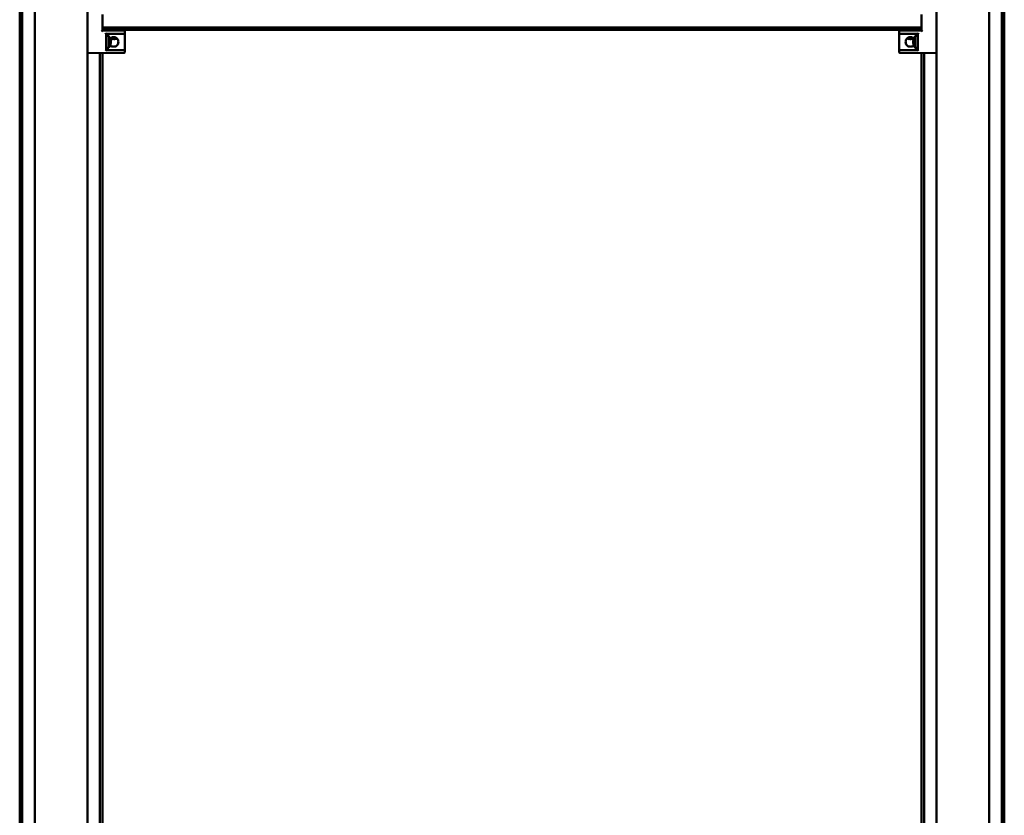
# Model space of a CAD drawing. Units: millimetres. Extents: x 72 to 9456, y 80 to 6648.
# Drawn here: x 3953 to 4608, y 1339 to 1869 of the extents above; entities that cross this region are included whole.
import ezdxf

# ---------------------------------------------------------------- set-up
doc = ezdxf.new("R2010")
doc.units = ezdxf.units.MM
doc.header["$LTSCALE"] = 8
doc.layers.add('Visible Edges(ISO)', color=7, linetype='Continuous', lineweight=50)

msp = doc.modelspace()

# ---------------------------------------------------------------- linework, layer by layer
at = {"layer": 'Visible Edges(ISO)'}
for p, q in [((3952.905, 835.52), (3952.905, 2913.52)), ((3954.505, 835.52), (3954.505, 2913.52)), ((3962.905, 835.52), (3962.905, 2913.52)), ((4597.905, 835.52), (4597.905, 2913.52)), ((4606.305, 835.52), (4606.305, 2913.52)), ((4607.905, 835.52), (4607.905, 2913.52)), ((3997.905, 1932.016), (3997.905, 1847.024)), ((4562.905, 1847.024), (4562.905, 1932.016)), ((4007.905, 1861.52), (4007.905, 1872.316)), ((4552.905, 1872.316), (4552.905, 1861.52)), ((4552.905, 1863.62), (4007.905, 1863.62)), ((4552.905, 1862.02), (4007.905, 1862.02)), ((4022.409, 1861.393), (4007.905, 1861.52)), ((4013.305, 1861.473), (4013.305, 1862.02)), ((4017.505, 1861.436), (4017.505, 1862.02)), ((4022.905, 1860.02), (4022.905, 1860.893)), ((4537.905, 1860.893), (4537.905, 1860.018)), ((4552.905, 1861.52), (4538.401, 1861.393)), ((4543.305, 1861.436), (4543.305, 1862.02)), ((4547.505, 1861.473), (4547.505, 1862.02)), ((4010.405, 1859.52), (4022.405, 1859.52)), ((4010.405, 1848.52), (4010.405, 1859.52)), ((4012.251, 1857.859), (4010.405, 1858.02)), ((4012.251, 1857.859), (4012.251, 1850.181)), ((4013.135, 1855.412), (4013.135, 1855.918)), ((4013.463, 1854.741), (4013.387, 1854.734)), ((4014.504, 1856.29), (4015.327, 1856.29)), ((4014.88, 1855.981), (4014.907, 1856.29)), ((4015.65, 1857.174), (4015.16, 1857.174)), ((4017.366, 1856.29), (4017.534, 1856.29)), ((4022.905, 1848.042), (4022.905, 1860.02)), ((4537.905, 1860.018), (4537.905, 1848.02)), ((4538.405, 1859.518), (4550.405, 1859.518)), ((4543.809, 1856.29), (4544.472, 1856.29)), ((4544.689, 1855.962), (4544.705, 1856.152)), ((4545.65, 1857.174), (4545.16, 1857.174)), ((4546.121, 1855.962), (4546.115, 1856.03)), ((4546.84, 1856.29), (4547.328, 1856.29)), ((4547.361, 1854.601), (4547.675, 1854.573)), ((4547.675, 1855.076), (4547.675, 1854.275)), ((4548.559, 1857.859), (4550.405, 1858.02)), ((4548.559, 1850.181), (4548.559, 1857.859)), ((4550.405, 1859.518), (4550.405, 1848.52)), ((4012.251, 1850.181), (4010.405, 1850.02)), ((4022.405, 1848.52), (4010.405, 1848.52)), ((4010.405, 1848.52), (4022.405, 1848.52)), ((4013.135, 1852.388), (4013.135, 1853.036)), ((4013.463, 1853.299), (4013.29, 1853.314)), ((4022.905, 1848.02), (4022.905, 1848.042)), ((4022.905, 1847.234), (4022.905, 1848.02)), ((4537.905, 1848.02), (4537.905, 1847.234)), ((4550.405, 1848.52), (4538.405, 1848.52)), ((4547.675, 1852.14), (4547.675, 1851.904)), ((4548.559, 1850.181), (4550.405, 1850.02)), ((3997.905, 835.52), (3997.905, 1847.024)), ((3998.409, 1846.524), (4022.409, 1846.734)), ((4006.305, 835.52), (4006.305, 1846.593)), ((4007.905, 835.52), (4007.905, 1846.607)), ((4538.401, 1846.734), (4562.401, 1846.524)), ((4552.905, 835.52), (4552.905, 1846.607)), ((4554.505, 835.52), (4554.505, 1846.593)), ((4562.905, 835.52), (4562.905, 1847.024))]:
    msp.add_line(p, q, dxfattribs=at)
for centre, radius, start, end in [((4022.405, 1860.893), 0.5, 0, 89.5), ((4538.405, 1860.893), 0.5, 90.5, 180), ((4007.005, 1854.02), 6.5, 6.535509, 36.195628), ((4015.405, 1862.42), 6.5, 249.53831, 255.534816), ((4015.405, 1862.42), 6.5, 284.465184, 290.46169), ((4022.405, 1860.02), 0.5, 270, 0), ((4538.405, 1860.018), 0.5, 180, 270), ((4545.405, 1862.42), 6.5, 249.53831, 263.416812), ((4545.405, 1862.42), 6.5, 276.583188, 290.46169), ((4553.805, 1854.02), 6.5, 143.804372, 170.835808), ((4007.005, 1854.02), 6.5, 323.804372, 353.464491), ((4022.405, 1848.02), 0.5, 0, 90), ((4022.405, 1847.234), 0.5, 270.5, 0), ((4538.405, 1848.02), 0.5, 90, 180), ((4538.405, 1847.234), 0.5, 180, 269.5), ((4553.805, 1854.02), 6.5, 189.164192, 216.195628), ((3998.405, 1847.024), 0.5, 180, 270.5), ((4562.405, 1847.024), 0.5, 269.5, 0)]:
    msp.add_arc(centre, radius, start, end, dxfattribs=at)
for centre, major_axis, ratio, start_param, end_param in [((4007.405, 1861.024), (0.5, 0.496), 0.0099986, 4.7224749, 6.2732739), ((4553.405, 1861.024), (0.5, -0.496), 0.0099986, 3.1515041, 4.7023031), ((4009.905, 1860.02), (0.5, -0.5), 0.009999, 0.0099987, 1.5607977), ((4007.036, 1853.832), (6.402, 1.064), 0.8468539, 0.0273848, 0.2037882), ((4007.036, 1854.273), (6.441, -0.794), 0.701498, 0.253376, 0.4297794), ((4015.447, 1862.389), (-3.863, -5.216), 0.9892189, 0.3812249, 0.4651198), ((4015.739, 1862.389), (-0.603, -6.462), 0.3446797, 5.9717593, 6.1481627), ((4015.051, 1862.389), (0.57, -6.465), 0.117685, 5.9292613, 6.1056648), ((4015.759, 1862.389), (-0.57, -6.465), 0.117685, 0.1775206, 0.2614155), ((4015.528, 1862.389), (-1.591, -6.292), 0.9346656, 0.3992333, 0.5756367), ((4015.363, 1862.389), (3.863, -5.216), 0.9892189, 5.8180655, 5.9944689), ((4545.662, 1862.389), (-0.78, -6.443), 0.6886873, 6.0228256, 6.199229), ((4545.097, 1862.389), (0.654, -6.457), 0.5022528, 5.8887921, 6.0651955), ((4545.159, 1862.389), (0.815, -6.439), 0.7198011, 6.0103534, 6.0251905), ((4545.651, 1862.389), (-0.815, -6.439), 0.7198011, 0.2579948, 0.4343982), ((4545.225, 1862.389), (1.11, -6.395), 0.8603174, 0.0189562, 0.1953596), ((4553.774, 1853.697), (-6.46, 0.623), 0.4198842, 5.9801167, 6.1565201), ((4553.774, 1854.369), (-6.464, -0.577), 0.198105, 5.9219464, 6.0983498), ((4550.905, 1860.018), (0.5, 0.5), 0.009999, 1.580795, 3.131594), ((4009.905, 1848.02), (0.5, 0.5), 0.009999, 4.7223876, 6.2731866), ((4007.036, 1853.717), (6.456, 0.664), 0.5246355, 5.8856881, 6.0620915), ((4007.036, 1854.271), (6.441, -0.8), 0.707322, 6.0272838, 6.2036872), ((4007.036, 1853.767), (6.441, 0.794), 0.701498, 6.0085756, 6.0298093), ((4553.774, 1853.87), (-6.355, 1.319), 0.9033831, 0.3525157, 0.5289191), ((4553.774, 1854.091), (-5.941, -2.614), 0.9762983, 6.0446448, 6.2210483), ((4550.905, 1848.02), (-0.5, 0.5), 0.009999, 0.0099987, 1.5607977)]:
    msp.add_ellipse(centre, major_axis=major_axis, ratio=ratio, start_param=start_param, end_param=end_param, dxfattribs=at)
for points, knots in [([(4013.096, 1856.291), (4013.285, 1856.482), (4013.521, 1856.659), (4013.981, 1856.91), (4014.255, 1857.015), (4014.829, 1857.151), (4015.129, 1857.182), (4015.681, 1857.182), (4015.981, 1857.151), (4016.555, 1857.015), (4016.829, 1856.91), (4017.343, 1856.63), (4017.636, 1856.394), (4018.073, 1855.883), (4018.264, 1855.542), (4018.51, 1854.798), (4018.567, 1854.396), (4018.567, 1854.02)], [1.22514302, 1.22514302, 1.22514302, 1.22514302, 1.30527342, 1.30527342, 1.38817085, 1.38817085, 1.47106827, 1.47106827, 1.5539657, 1.5539657, 1.63686312, 1.63686312, 1.73594635, 1.73594635, 1.84868536, 1.84868536, 1.96142436, 1.96142436, 1.96142436, 1.96142436]), ([(4018.567, 1854.02), (4018.567, 1853.644), (4018.51, 1853.242), (4018.264, 1852.498), (4018.073, 1852.157), (4017.636, 1851.646), (4017.343, 1851.41), (4016.829, 1851.13), (4016.555, 1851.025), (4015.981, 1850.889), (4015.681, 1850.858), (4015.129, 1850.858), (4014.829, 1850.889), (4014.255, 1851.025), (4013.981, 1851.13), (4013.521, 1851.381), (4013.285, 1851.558), (4013.096, 1851.748)], [0, 0, 0, 0, 0.11273901, 0.11273901, 0.22547801, 0.22547801, 0.32456124, 0.32456124, 0.40745867, 0.40745867, 0.49035609, 0.49035609, 0.57325351, 0.57325351, 0.65615094, 0.65615094, 0.73628135, 0.73628135, 0.73628135, 0.73628135]), ([(4013.463, 1854.741), (4013.464, 1854.741), (4013.464, 1854.744), (4013.463, 1854.764), (4013.458, 1854.795), (4013.442, 1854.887), (4013.431, 1854.948), (4013.416, 1855.023), (4013.414, 1855.034), (4013.412, 1855.044)], [0.439374947, 0.439374947, 0.439374947, 0.439374947, 0.450271029, 0.450271029, 0.474782601, 0.474782601, 0.499294173, 0.499294173, 0.503032795, 0.503032795, 0.503032795, 0.503032795]), ([(4013.412, 1854.637), (4013.418, 1854.609), (4013.424, 1854.579), (4013.429, 1854.548), (4013.441, 1854.482), (4013.45, 1854.401), (4013.462, 1854.233), (4013.465, 1854.145), (4013.463, 1853.984), (4013.458, 1853.901), (4013.442, 1853.754), (4013.431, 1853.691), (4013.416, 1853.636), (4013.414, 1853.629), (4013.412, 1853.623)], [0.39005534, 0.39005534, 0.39005534, 0.39005534, 0.40143744, 0.40143744, 0.40143744, 0.42585423, 0.42585423, 0.45027103, 0.45027103, 0.4747826, 0.4747826, 0.49929417, 0.49929417, 0.5030328, 0.5030328, 0.5030328, 0.5030328]), ([(4013.412, 1853.403), (4013.418, 1853.431), (4013.424, 1853.461), (4013.429, 1853.492), (4013.441, 1853.558), (4013.45, 1853.639), (4013.462, 1853.807), (4013.465, 1853.896), (4013.463, 1853.991), (4013.463, 1854.005), (4013.463, 1854.02)], [0.39005534, 0.39005534, 0.39005534, 0.39005534, 0.401437439, 0.401437439, 0.401437439, 0.425871475, 0.425871475, 0.45030551, 0.45030551, 0.454760474, 0.454760474, 0.454760474, 0.454760474]), ([(4014.842, 1856.013), (4014.855, 1856.007), (4014.865, 1856.001), (4014.871, 1855.996), (4014.884, 1855.984), (4014.882, 1855.975), (4014.844, 1855.963), (4014.808, 1855.96), (4014.715, 1855.962), (4014.652, 1855.967), (4014.507, 1855.983), (4014.425, 1855.994), (4014.334, 1856.009), (4014.321, 1856.011), (4014.309, 1856.013)], [0.39005534, 0.39005534, 0.39005534, 0.39005534, 0.40143744, 0.40143744, 0.40143744, 0.42587147, 0.42587147, 0.45030551, 0.45030551, 0.47479984, 0.47479984, 0.49929417, 0.49929417, 0.50303279, 0.50303279, 0.50303279, 0.50303279]), ([(4014.856, 1855.967), (4014.929, 1855.962), (4014.998, 1855.96), (4015.123, 1855.962), (4015.185, 1855.967), (4015.279, 1855.983), (4015.311, 1855.994), (4015.329, 1856.009), (4015.331, 1856.011), (4015.332, 1856.013)], [0.428870093, 0.428870093, 0.428870093, 0.428870093, 0.45030551, 0.45030551, 0.474799841, 0.474799841, 0.499294172, 0.499294172, 0.503032794, 0.503032794, 0.503032794, 0.503032794]), ([(4016.348, 1856.013), (4016.311, 1856.007), (4016.274, 1856.001), (4016.237, 1855.996), (4016.157, 1855.984), (4016.069, 1855.975), (4015.901, 1855.963), (4015.821, 1855.96), (4015.687, 1855.962), (4015.625, 1855.967), (4015.531, 1855.983), (4015.499, 1855.994), (4015.481, 1856.009), (4015.479, 1856.011), (4015.478, 1856.013)], [0.39005534, 0.39005534, 0.39005534, 0.39005534, 0.40143744, 0.40143744, 0.40143744, 0.42585423, 0.42585423, 0.45027103, 0.45027103, 0.4747826, 0.4747826, 0.49929417, 0.49929417, 0.5030328, 0.5030328, 0.5030328, 0.5030328]), ([(4015.954, 1855.967), (4015.975, 1855.962), (4016.008, 1855.96), (4016.095, 1855.962), (4016.158, 1855.967), (4016.303, 1855.983), (4016.385, 1855.994), (4016.476, 1856.009), (4016.489, 1856.011), (4016.501, 1856.013)], [0.428868905, 0.428868905, 0.428868905, 0.428868905, 0.450271029, 0.450271029, 0.474782601, 0.474782601, 0.499294173, 0.499294173, 0.503032795, 0.503032795, 0.503032795, 0.503032795]), ([(4542.243, 1854.02), (4542.243, 1854.396), (4542.3, 1854.798), (4542.546, 1855.542), (4542.737, 1855.883), (4543.174, 1856.394), (4543.467, 1856.63), (4543.981, 1856.91), (4544.255, 1857.015), (4544.829, 1857.151), (4545.129, 1857.182), (4545.681, 1857.182), (4545.981, 1857.151), (4546.555, 1857.015), (4546.829, 1856.91), (4547.289, 1856.659), (4547.525, 1856.482), (4547.714, 1856.291)], [0, 0, 0, 0, 0.11273901, 0.11273901, 0.22547801, 0.22547801, 0.32456124, 0.32456124, 0.40745867, 0.40745867, 0.49035609, 0.49035609, 0.57325351, 0.57325351, 0.65615094, 0.65615094, 0.73628135, 0.73628135, 0.73628135, 0.73628135]), ([(4547.714, 1851.748), (4547.525, 1851.558), (4547.289, 1851.381), (4546.829, 1851.13), (4546.555, 1851.025), (4545.981, 1850.889), (4545.681, 1850.858), (4545.129, 1850.858), (4544.829, 1850.889), (4544.255, 1851.025), (4543.981, 1851.13), (4543.467, 1851.41), (4543.174, 1851.646), (4542.737, 1852.157), (4542.546, 1852.498), (4542.3, 1853.242), (4542.243, 1853.644), (4542.243, 1854.02)], [1.22514302, 1.22514302, 1.22514302, 1.22514302, 1.30527342, 1.30527342, 1.38817085, 1.38817085, 1.47106827, 1.47106827, 1.5539657, 1.5539657, 1.63686312, 1.63686312, 1.73594635, 1.73594635, 1.84868536, 1.84868536, 1.96142436, 1.96142436, 1.96142436, 1.96142436]), ([(4544.513, 1856.013), (4544.539, 1856.007), (4544.563, 1856.001), (4544.584, 1855.996), (4544.627, 1855.984), (4544.661, 1855.975), (4544.693, 1855.963), (4544.692, 1855.96), (4544.672, 1855.962), (4544.666, 1855.962), (4544.66, 1855.963)], [0.390055341, 0.390055341, 0.390055341, 0.390055341, 0.40143744, 0.40143744, 0.40143744, 0.425854234, 0.425854234, 0.450271029, 0.450271029, 0.456729286, 0.456729286, 0.456729286, 0.456729286]), ([(4544.764, 1856.013), (4544.793, 1856.007), (4544.824, 1856.001), (4544.855, 1855.996), (4544.923, 1855.984), (4545.004, 1855.975), (4545.174, 1855.963), (4545.262, 1855.96), (4545.363, 1855.962), (4545.384, 1855.962), (4545.405, 1855.963)], [0.39005534, 0.39005534, 0.39005534, 0.39005534, 0.401437439, 0.401437439, 0.401437439, 0.425871475, 0.425871475, 0.45030551, 0.45030551, 0.45673028, 0.45673028, 0.45673028, 0.45673028]), ([(4546.046, 1856.013), (4546.017, 1856.007), (4545.986, 1856.001), (4545.955, 1855.996), (4545.887, 1855.984), (4545.806, 1855.975), (4545.637, 1855.963), (4545.548, 1855.96), (4545.388, 1855.962), (4545.306, 1855.967), (4545.162, 1855.983), (4545.1, 1855.994), (4545.048, 1856.009), (4545.041, 1856.011), (4545.035, 1856.013)], [0.39005534, 0.39005534, 0.39005534, 0.39005534, 0.40143744, 0.40143744, 0.40143744, 0.42585423, 0.42585423, 0.45027103, 0.45027103, 0.4747826, 0.4747826, 0.49929417, 0.49929417, 0.5030328, 0.5030328, 0.5030328, 0.5030328]), ([(4546.121, 1855.962), (4546.122, 1855.961), (4546.126, 1855.961), (4546.15, 1855.962), (4546.183, 1855.967), (4546.279, 1855.983), (4546.341, 1855.994), (4546.418, 1856.009), (4546.428, 1856.011), (4546.439, 1856.013)], [0.43775839, 0.43775839, 0.43775839, 0.43775839, 0.45030551, 0.45030551, 0.474799841, 0.474799841, 0.499294172, 0.499294172, 0.503032794, 0.503032794, 0.503032794, 0.503032794]), ([(4547.398, 1854.658), (4547.392, 1854.642), (4547.386, 1854.629), (4547.381, 1854.62), (4547.369, 1854.601), (4547.36, 1854.595), (4547.348, 1854.619), (4547.345, 1854.649), (4547.347, 1854.731), (4547.352, 1854.788), (4547.367, 1854.917), (4547.377, 1854.986), (4547.388, 1855.055)], [0.39005534, 0.39005534, 0.39005534, 0.39005534, 0.40143744, 0.40143744, 0.40143744, 0.42585423, 0.42585423, 0.45027103, 0.45027103, 0.4747826, 0.4747826, 0.49646326, 0.49646326, 0.49646326, 0.49646326]), ([(4547.357, 1854.602), (4547.356, 1854.586), (4547.355, 1854.57), (4547.348, 1854.469), (4547.345, 1854.386), (4547.347, 1854.245), (4547.352, 1854.177), (4547.367, 1854.078), (4547.377, 1854.043), (4547.388, 1854.02)], [0.421289068, 0.421289068, 0.421289068, 0.421289068, 0.425854234, 0.425854234, 0.450271029, 0.450271029, 0.474782601, 0.474782601, 0.496463262, 0.496463262, 0.496463262, 0.496463262]), ([(4547.398, 1853.126), (4547.392, 1853.161), (4547.386, 1853.198), (4547.381, 1853.235), (4547.369, 1853.313), (4547.36, 1853.401), (4547.348, 1853.572), (4547.345, 1853.655), (4547.347, 1853.796), (4547.352, 1853.863), (4547.368, 1853.968), (4547.379, 1854.006), (4547.394, 1854.031), (4547.396, 1854.034), (4547.398, 1854.037)], [0.39005534, 0.39005534, 0.39005534, 0.39005534, 0.40143744, 0.40143744, 0.40143744, 0.42587147, 0.42587147, 0.45030551, 0.45030551, 0.47479984, 0.47479984, 0.49929417, 0.49929417, 0.50303279, 0.50303279, 0.50303279, 0.50303279]), ([(4013.412, 1853.111), (4013.418, 1853.139), (4013.424, 1853.163), (4013.429, 1853.184), (4013.441, 1853.23), (4013.45, 1853.266), (4013.462, 1853.302), (4013.465, 1853.303), (4013.463, 1853.287), (4013.463, 1853.284), (4013.463, 1853.28)], [0.39005534, 0.39005534, 0.39005534, 0.39005534, 0.401437439, 0.401437439, 0.401437439, 0.425871475, 0.425871475, 0.45030551, 0.45030551, 0.454760474, 0.454760474, 0.454760474, 0.454760474]), ([(4022.905, 1848.042), (4022.905, 1848.043), (4022.905, 1848.044), (4022.905, 1848.093), (4022.896, 1848.142), (4022.863, 1848.235), (4022.839, 1848.28), (4022.773, 1848.366), (4022.729, 1848.407), (4022.636, 1848.466), (4022.591, 1848.487), (4022.498, 1848.513), (4022.452, 1848.52), (4022.405, 1848.52)], [-0.093615131, -0.093615131, -0.093615131, -0.093615131, -0.093190969, -0.093190969, -0.072049341, -0.072049341, -0.051624499, -0.051624499, -0.03014352, -0.03014352, -0.014052332, -0.014052332, 0, 0, 0, 0]), ([(4547.357, 1853.438), (4547.356, 1853.437), (4547.355, 1853.435), (4547.348, 1853.421), (4547.345, 1853.391), (4547.347, 1853.309), (4547.352, 1853.251), (4547.368, 1853.115), (4547.379, 1853.035), (4547.394, 1852.946), (4547.396, 1852.934), (4547.398, 1852.922)], [0.421289893, 0.421289893, 0.421289893, 0.421289893, 0.425871475, 0.425871475, 0.45030551, 0.45030551, 0.474799841, 0.474799841, 0.499294172, 0.499294172, 0.503032794, 0.503032794, 0.503032794, 0.503032794])]:
    msp.add_open_spline(points, degree=3, knots=knots, dxfattribs=at)
for points in [[(4013.135, 1855.918), (4013.135, 1855.935), (4013.131, 1855.955), (4013.124, 1855.971)], [(4014.483, 1856.301), (4014.489, 1856.294), (4014.497, 1856.29), (4014.504, 1856.29)], [(4017.534, 1856.29), (4017.554, 1856.29), (4017.577, 1856.294), (4017.597, 1856.301)], [(4543.766, 1856.301), (4543.779, 1856.294), (4543.795, 1856.29), (4543.809, 1856.29)], [(4547.328, 1856.29), (4547.345, 1856.29), (4547.365, 1856.294), (4547.382, 1856.301)], [(4547.686, 1855.101), (4547.679, 1855.094), (4547.675, 1855.084), (4547.675, 1855.076)], [(4013.124, 1852.343), (4013.131, 1852.357), (4013.135, 1852.373), (4013.135, 1852.388)], [(4547.675, 1851.904), (4547.675, 1851.884), (4547.679, 1851.862), (4547.686, 1851.842)]]:
    msp.add_open_spline(points, degree=3, dxfattribs=at)

doc.saveas('drawing.dxf')
